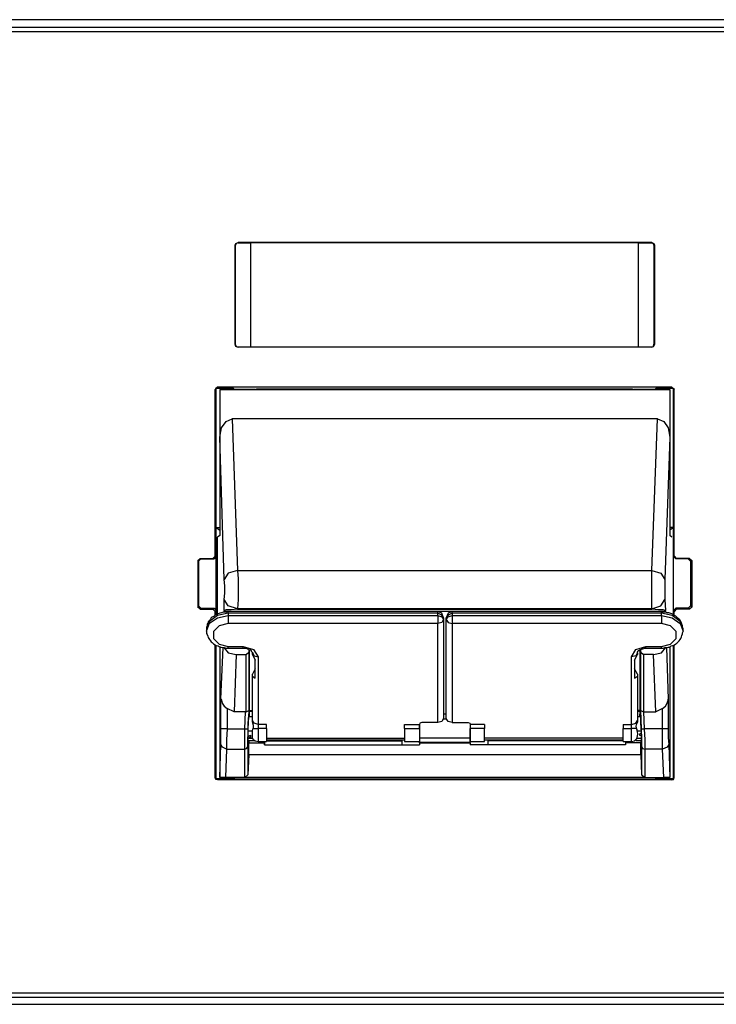
# Model space of a CAD drawing. Extents: x -1.04 to 7.42, y 3.89 to 7.28.
# Drawn here: x 1.56 to 3.95, y 3.89 to 7.28 of the extents above; entities that cross this region are included whole.
import ezdxf

# ---------------------------------------------------------------- set-up
doc = ezdxf.new("R2010")
doc.units = 0
doc.header["$MEASUREMENT"] = 0
doc.layers.get('0').update_dxf_attribs({"linetype": 'CONTINUOUS'})

msp = doc.modelspace()

# ---------------------------------------------------------------- linework, layer by layer
for p, q in [((4.6821, 7.2805), (-1.0049, 7.2805)), ((-0.9793, 7.2549), (4.6565, 7.2549)), ((4.6565, 7.2392), (-0.9793, 7.2392)), ((2.3022, 6.5108), (2.2982, 6.5049)), ((2.2982, 6.5049), (2.3002, 6.5108)), ((2.2982, 6.5049), (2.2982, 6.1644)), ((2.2982, 6.1644), (2.2982, 6.5049)), ((2.2982, 6.5049), (2.2982, 6.5049)), ((2.3002, 6.5108), (2.3081, 6.5148)), ((2.3081, 6.5128), (2.3022, 6.5108)), ((3.7313, 6.5148), (2.3081, 6.5148)), ((2.3081, 6.5148), (2.3081, 6.5128)), ((2.3081, 6.5128), (2.3494, 6.5128)), ((2.3494, 6.5128), (2.3514, 6.5128)), ((3.686, 6.5128), (2.3514, 6.5128)), ((2.3514, 6.5128), (2.3514, 6.1545)), ((3.686, 6.1545), (3.686, 6.5128)), ((3.686, 6.5128), (3.69, 6.5128)), ((3.69, 6.5128), (3.7313, 6.5128)), ((3.7313, 6.5128), (3.7313, 6.5148)), ((3.7313, 6.5148), (3.7372, 6.5108)), ((3.7372, 6.5108), (3.7313, 6.5128)), ((3.7392, 6.5049), (3.7372, 6.5108)), ((3.7372, 6.5108), (3.7411, 6.5049)), ((3.7392, 6.5049), (3.7392, 6.1644)), ((3.7411, 6.5049), (3.7392, 6.5049)), ((3.7411, 6.5049), (3.7411, 6.1644)), ((2.2982, 6.1644), (2.2982, 6.1644)), ((2.2982, 6.1644), (2.3022, 6.1565)), ((2.3002, 6.1565), (2.2982, 6.1644)), ((3.7372, 6.1565), (3.7392, 6.1644)), ((3.7411, 6.1644), (3.7372, 6.1565)), ((3.7392, 6.1644), (3.7411, 6.1644)), ((2.3081, 6.1545), (2.3002, 6.1565)), ((2.3022, 6.1565), (2.3081, 6.1545)), ((3.7313, 6.1545), (2.3081, 6.1545)), ((2.3494, 6.1545), (2.3081, 6.1545)), ((2.3081, 6.1545), (2.3081, 6.1545)), ((2.3514, 6.1545), (2.3494, 6.1545)), ((3.686, 6.1545), (2.3514, 6.1545)), ((3.69, 6.1545), (3.686, 6.1545)), ((3.7313, 6.1545), (3.69, 6.1545)), ((3.7313, 6.1545), (3.7372, 6.1565)), ((3.7372, 6.1565), (3.7313, 6.1545)), ((3.7313, 6.1545), (3.7313, 6.1545)), ((2.2313, 6.0128), (2.2293, 6.0089)), ((2.2293, 5.436), (2.2293, 6.0089)), ((2.2372, 6.0167), (2.2313, 6.0128)), ((2.2313, 6.0128), (2.2333, 6.0128)), ((2.2333, 5.5344), (2.2333, 6.0128)), ((2.2923, 6.0128), (2.2333, 6.0128)), ((3.8002, 6.0167), (2.2372, 6.0167)), ((2.2451, 6.0089), (3.7943, 6.0089)), ((2.2451, 6.0089), (2.2451, 5.8455)), ((2.2923, 6.0128), (2.2923, 6.0089)), ((2.2923, 6.0128), (2.2963, 6.0089)), ((2.3671, 6.0089), (2.2963, 6.0089)), ((2.2963, 6.0089), (2.2963, 6.0089)), ((2.3671, 6.0089), (2.373, 6.0108)), ((2.373, 6.0108), (2.3789, 6.0108)), ((2.3789, 6.0108), (2.3927, 6.0108)), ((2.3927, 6.0108), (3.6447, 6.0108)), ((3.6447, 6.0108), (3.6585, 6.0108)), ((3.6585, 6.0108), (3.6644, 6.0108)), ((3.6644, 6.0108), (3.6703, 6.0089)), ((3.7431, 6.0089), (3.6703, 6.0089)), ((3.7451, 6.0128), (3.7431, 6.0089)), ((3.7431, 6.0089), (3.7431, 6.0089)), ((3.7451, 6.0089), (3.7451, 6.0128)), ((3.8061, 6.0128), (3.7451, 6.0128)), ((3.7943, 6.0089), (3.7943, 5.8455)), ((3.8002, 6.0167), (3.8061, 6.0128)), ((3.8061, 5.5344), (3.8061, 6.0128)), ((3.8061, 6.0128), (3.8061, 6.0128)), ((3.8061, 6.0128), (3.8081, 6.0089)), ((3.8081, 5.436), (3.8081, 6.0089)), ((2.251, 5.877), (2.2667, 5.8986)), ((2.2667, 5.8986), (2.2884, 5.9085)), ((3.751, 5.9085), (2.2884, 5.9085)), ((2.2884, 5.9085), (2.3061, 5.3868)), ((3.7313, 5.3868), (3.751, 5.9085)), ((3.751, 5.9085), (3.7726, 5.8986)), ((3.7726, 5.8986), (3.7884, 5.877)), ((2.2451, 5.8455), (2.251, 5.877)), ((3.7884, 5.877), (3.7943, 5.8455)), ((2.2608, 5.3553), (2.2451, 5.8455)), ((2.2451, 5.8455), (2.2451, 5.625)), ((3.7943, 5.8455), (3.7766, 5.3553)), ((3.7943, 5.8455), (3.7943, 5.625)), ((2.2451, 5.625), (2.2451, 5.562)), ((3.7943, 5.625), (3.7943, 5.562)), ((2.2451, 5.562), (2.2451, 5.5069)), ((3.7943, 5.562), (3.7943, 5.5069)), ((2.2333, 5.5344), (2.2451, 5.5344)), ((2.2333, 5.4341), (2.2333, 5.5344)), ((2.2333, 5.5344), (2.2451, 5.5246)), ((3.8061, 5.5344), (3.7943, 5.5246)), ((3.8061, 5.5344), (3.7943, 5.5344)), ((3.8061, 5.4341), (3.8061, 5.5344)), ((2.2451, 5.5069), (2.2372, 5.501)), ((2.2372, 5.2372), (2.2372, 5.501)), ((3.8002, 5.501), (3.7943, 5.5069)), ((2.1703, 5.4203), (2.1781, 5.4281)), ((2.1703, 5.4203), (2.1703, 5.2608)), ((2.1722, 5.4183), (2.1703, 5.4203)), ((2.1801, 5.4262), (2.1722, 5.4183)), ((2.1722, 5.4183), (2.1722, 5.2648)), ((2.1781, 5.4281), (2.2215, 5.4281)), ((2.1781, 5.4281), (2.1801, 5.4262)), ((2.1801, 5.4262), (2.2254, 5.4262)), ((2.2215, 5.4281), (2.2293, 5.436)), ((2.2254, 5.4262), (2.2215, 5.4281)), ((2.2333, 5.4341), (2.2254, 5.4262)), ((2.2293, 5.436), (2.2333, 5.4341)), ((2.2333, 5.249), (2.2333, 5.4341)), ((3.8061, 5.4341), (3.8081, 5.436)), ((3.8061, 5.249), (3.8061, 5.4341)), ((3.814, 5.4262), (3.8061, 5.4341)), ((3.8081, 5.436), (3.8159, 5.4281)), ((3.8159, 5.4281), (3.814, 5.4262)), ((3.8573, 5.4262), (3.814, 5.4262)), ((3.8612, 5.4281), (3.8159, 5.4281)), ((3.8573, 5.4262), (3.8612, 5.4281)), ((3.8652, 5.4183), (3.8573, 5.4262)), ((3.8612, 5.4281), (3.8691, 5.4203)), ((3.8691, 5.4203), (3.8652, 5.4183)), ((3.8652, 5.4183), (3.8652, 5.2648)), ((3.8691, 5.4203), (3.8691, 5.2608)), ((2.3061, 5.3868), (2.2746, 5.377)), ((2.3061, 5.3868), (3.7313, 5.3868)), ((2.3061, 5.3868), (2.3081, 5.3573)), ((3.7313, 5.3868), (3.7628, 5.377)), ((3.7313, 5.3573), (3.7313, 5.3868)), ((2.2746, 5.377), (2.2608, 5.3553)), ((2.2628, 5.3337), (2.2608, 5.3553)), ((2.3081, 5.3573), (2.3081, 5.3219)), ((3.7313, 5.3219), (3.7313, 5.3573)), ((3.7628, 5.377), (3.7766, 5.3553)), ((3.7766, 5.3553), (3.7766, 5.3337)), ((2.2628, 5.3081), (2.2628, 5.3337)), ((2.3081, 5.3219), (2.3081, 5.2864)), ((3.7313, 5.2864), (3.7313, 5.3219)), ((3.7766, 5.3337), (3.7766, 5.3081)), ((2.2608, 5.2864), (2.2628, 5.3081)), ((2.2608, 5.249), (2.2608, 5.2864)), ((2.2746, 5.2648), (2.2608, 5.2864)), ((2.3081, 5.2864), (2.3061, 5.2549)), ((3.7313, 5.2549), (3.7313, 5.2864)), ((3.7628, 5.2648), (3.7766, 5.2864)), ((3.7766, 5.3081), (3.7766, 5.2864)), ((3.7766, 5.2864), (3.7785, 5.249)), ((2.1703, 5.2608), (2.1722, 5.2648)), ((2.1781, 5.253), (2.1703, 5.2608)), ((2.1722, 5.2648), (2.1801, 5.2569)), ((2.1801, 5.2569), (2.1781, 5.253)), ((2.1781, 5.253), (2.2215, 5.253)), ((2.1801, 5.2569), (2.2254, 5.2569)), ((2.2215, 5.253), (2.2254, 5.2569)), ((2.2293, 5.2451), (2.2215, 5.253)), ((2.2254, 5.2569), (2.2333, 5.249)), ((2.2333, 5.249), (2.2293, 5.2451)), ((2.2333, 5.2352), (2.2333, 5.249)), ((2.2667, 5.251), (2.2608, 5.249)), ((2.2608, 5.249), (2.2608, 5.247)), ((2.2844, 5.251), (2.2667, 5.251)), ((2.3061, 5.2549), (2.2746, 5.2648)), ((2.3061, 5.253), (2.2844, 5.251)), ((3.7313, 5.2549), (2.3061, 5.2549)), ((2.3061, 5.2549), (2.3061, 5.253)), ((2.3061, 5.253), (3.7313, 5.253)), ((3.7313, 5.2549), (3.7628, 5.2648)), ((3.7313, 5.253), (3.7313, 5.2549)), ((3.7549, 5.251), (3.7313, 5.253)), ((3.7707, 5.251), (3.7549, 5.251)), ((3.7785, 5.249), (3.7707, 5.251)), ((3.7785, 5.247), (3.7785, 5.249)), ((3.8061, 5.249), (3.814, 5.2569)), ((3.8081, 5.2451), (3.8061, 5.249)), ((3.8061, 5.2333), (3.8061, 5.249)), ((3.8159, 5.253), (3.8081, 5.2451)), ((3.8573, 5.2569), (3.814, 5.2569)), ((3.814, 5.2569), (3.8159, 5.253)), ((3.8612, 5.253), (3.8159, 5.253)), ((3.8573, 5.2569), (3.8652, 5.2648)), ((3.8612, 5.253), (3.8573, 5.2569)), ((3.8691, 5.2608), (3.8612, 5.253)), ((3.8652, 5.2648), (3.8691, 5.2608)), ((2.2372, 5.2313), (2.2096, 5.2116)), ((2.2096, 5.2057), (2.2372, 5.2234)), ((2.2136, 5.2195), (2.2096, 5.2136)), ((2.2156, 5.2234), (2.2136, 5.2195)), ((2.2195, 5.2254), (2.2156, 5.2234)), ((2.2254, 5.2293), (2.2195, 5.2254)), ((2.2293, 5.2333), (2.2254, 5.2293)), ((2.2293, 5.2333), (2.2293, 5.2451)), ((2.2352, 5.2352), (2.2293, 5.2333)), ((2.2392, 5.2372), (2.2352, 5.2352)), ((2.2746, 5.2392), (2.2372, 5.2313)), ((2.2372, 5.2234), (2.2746, 5.2313)), ((2.2451, 5.2392), (2.2392, 5.2372)), ((2.251, 5.2411), (2.2451, 5.2392)), ((2.2569, 5.2431), (2.251, 5.2411)), ((2.2628, 5.2431), (2.2569, 5.2431)), ((2.2608, 5.247), (2.2589, 5.2431)), ((2.2608, 5.247), (3.7785, 5.247)), ((2.2687, 5.2431), (2.2628, 5.2431)), ((2.2707, 5.2451), (2.2687, 5.2431)), ((2.2746, 5.2451), (2.2707, 5.2451)), ((2.9951, 5.2451), (2.2746, 5.2451)), ((2.2746, 5.2431), (2.2746, 5.2451)), ((2.2746, 5.2392), (2.2746, 5.2431)), ((2.9951, 5.2392), (2.2746, 5.2392)), ((2.2746, 5.2392), (2.2746, 5.2313)), ((2.2746, 5.2313), (2.9951, 5.2313)), ((2.2746, 5.2313), (2.2746, 5.2175)), ((2.2746, 5.2175), (2.2746, 5.2037)), ((2.9951, 5.2431), (2.9951, 5.2451)), ((3.0089, 5.2392), (2.9951, 5.2451)), ((2.9951, 5.2392), (2.9951, 5.2431)), ((2.9951, 5.2313), (2.9951, 5.2392)), ((3.0089, 5.2333), (2.9951, 5.2392)), ((2.9951, 5.2313), (3.0089, 5.2274)), ((2.9951, 5.2313), (2.9951, 5.2175)), ((2.9951, 5.2175), (2.9951, 5.2037)), ((3.0148, 5.2234), (3.0089, 5.2392)), ((3.0148, 5.2234), (3.0089, 5.2333)), ((3.0089, 5.2274), (3.0148, 5.2175)), ((3.0148, 5.2175), (3.0089, 5.2077)), ((3.0148, 5.2234), (3.0148, 5.2175)), ((3.0148, 5.2175), (3.0148, 4.877)), ((3.0305, 5.2392), (3.0246, 5.2234)), ((3.0305, 5.2333), (3.0246, 5.2234)), ((3.0246, 5.2175), (3.0305, 5.2274)), ((3.0246, 5.2175), (3.0246, 5.2234)), ((3.0246, 4.877), (3.0246, 5.2175)), ((3.0246, 5.2175), (3.0305, 5.2077)), ((3.0443, 5.2451), (3.0305, 5.2392)), ((3.0443, 5.2392), (3.0305, 5.2333)), ((3.0305, 5.2274), (3.0443, 5.2313)), ((3.7648, 5.2451), (3.0443, 5.2451)), ((3.0443, 5.2431), (3.0443, 5.2451)), ((3.0443, 5.2392), (3.0443, 5.2431)), ((3.7648, 5.2392), (3.0443, 5.2392)), ((3.0443, 5.2392), (3.0443, 5.2313)), ((3.0443, 5.2313), (3.7648, 5.2313)), ((3.0443, 5.2313), (3.0443, 5.2175)), ((3.0443, 5.2175), (3.0443, 5.2037)), ((3.7648, 5.2431), (3.7648, 5.2451)), ((3.7667, 5.2431), (3.7648, 5.2451)), ((3.7648, 5.2392), (3.7648, 5.2431)), ((3.7648, 5.2313), (3.7648, 5.2392)), ((3.8022, 5.2313), (3.7648, 5.2392)), ((3.7648, 5.2313), (3.8022, 5.2234)), ((3.7648, 5.2313), (3.7648, 5.2175)), ((3.7648, 5.2175), (3.7648, 5.2037)), ((3.7726, 5.2431), (3.7667, 5.2431)), ((3.7785, 5.2431), (3.7726, 5.2431)), ((3.7785, 5.247), (3.7785, 5.2431)), ((3.7844, 5.2411), (3.7785, 5.2431)), ((3.7904, 5.2411), (3.7844, 5.2411)), ((3.7943, 5.2392), (3.7904, 5.2411)), ((3.8002, 5.2372), (3.7943, 5.2392)), ((3.8061, 5.2352), (3.8002, 5.2372)), ((3.8297, 5.2116), (3.8022, 5.2313)), ((3.8022, 5.2234), (3.8297, 5.2037)), ((3.81, 5.2313), (3.8061, 5.2352)), ((3.8081, 5.2333), (3.8081, 5.2451)), ((3.814, 5.2293), (3.81, 5.2313)), ((3.8179, 5.2254), (3.814, 5.2293)), ((3.8219, 5.2215), (3.8179, 5.2254)), ((3.8258, 5.2195), (3.8219, 5.2215)), ((3.8297, 5.2156), (3.8258, 5.2195)), ((3.8317, 5.2116), (3.8297, 5.2156)), ((2.2096, 5.2116), (2.1998, 5.186)), ((2.1998, 5.1781), (2.2096, 5.2057)), ((2.2018, 5.1959), (2.1998, 5.1919)), ((2.1998, 5.1919), (2.1998, 5.186)), ((2.1998, 5.186), (2.1998, 5.1781)), ((2.1998, 5.186), (2.1998, 5.1841)), ((2.2037, 5.2057), (2.2018, 5.2018)), ((2.2018, 5.2018), (2.2018, 5.1959)), ((2.2057, 5.2096), (2.2037, 5.2057)), ((2.2096, 5.2136), (2.2057, 5.2096)), ((2.2431, 5.1959), (2.2234, 5.1762)), ((2.2746, 5.2037), (2.2431, 5.1959)), ((2.9951, 5.2037), (2.2746, 5.2037)), ((3.0089, 5.2077), (2.9951, 5.2037)), ((2.9951, 4.8632), (2.9951, 5.2037)), ((3.0305, 5.2077), (3.0443, 5.2037)), ((3.7648, 5.2037), (3.0443, 5.2037)), ((3.0443, 5.2037), (3.0443, 4.8632)), ((3.7963, 5.1959), (3.7648, 5.2037)), ((3.8159, 5.1762), (3.7963, 5.1959)), ((3.8396, 5.186), (3.8297, 5.2116)), ((3.8297, 5.2037), (3.8396, 5.1781)), ((3.8337, 5.2057), (3.8317, 5.2116)), ((3.8356, 5.2018), (3.8337, 5.2057)), ((3.8376, 5.1978), (3.8356, 5.2018)), ((3.8376, 5.1939), (3.8376, 5.1978)), ((3.8376, 5.19), (3.8376, 5.1939)), ((3.8396, 5.186), (3.8396, 5.188)), ((3.8396, 5.1781), (3.8396, 5.186)), ((2.1998, 5.1781), (2.1998, 5.1742)), ((2.1998, 5.1742), (2.1998, 5.1703)), ((2.1998, 5.1703), (2.2018, 5.1663)), ((2.2018, 5.1663), (2.2037, 5.1604)), ((2.2037, 5.1604), (2.2057, 5.1565)), ((2.2057, 5.1565), (2.2077, 5.1526)), ((2.2077, 5.1526), (2.2096, 5.1486)), ((2.2096, 5.1486), (2.2136, 5.1447)), ((2.2234, 5.1762), (2.2234, 5.1526)), ((2.2234, 5.1526), (2.2431, 5.1329)), ((3.7963, 5.1329), (3.8159, 5.1526)), ((3.8159, 5.1526), (3.8159, 5.1762)), ((3.8258, 5.1447), (3.8297, 5.1486)), ((3.8297, 5.1486), (3.8317, 5.1526)), ((3.8317, 5.1526), (3.8337, 5.1585)), ((3.8337, 5.1585), (3.8356, 5.1624)), ((3.8356, 5.1624), (3.8376, 5.1683)), ((3.8376, 5.1722), (3.8396, 5.1762)), ((3.8376, 5.1683), (3.8376, 5.1722)), ((3.8396, 5.1762), (3.8396, 5.1781)), ((2.2136, 5.1447), (2.2156, 5.1407)), ((2.2156, 5.1407), (2.2195, 5.1388)), ((2.2195, 5.1388), (2.2234, 5.1348)), ((2.2234, 5.1348), (2.2293, 5.1309)), ((2.2293, 4.6742), (2.2293, 5.1309)), ((2.2293, 5.1309), (2.2333, 5.1289)), ((2.2333, 4.6703), (2.2333, 5.1289)), ((2.2333, 5.1289), (2.2392, 5.127)), ((2.2392, 5.127), (2.2431, 5.125)), ((2.2431, 5.1329), (2.2746, 5.125)), ((2.2431, 5.125), (2.249, 5.123)), ((2.2451, 5.125), (2.2451, 5.0797)), ((2.249, 5.123), (2.2549, 5.1211)), ((2.249, 4.9439), (2.2569, 5.1211)), ((2.2549, 5.1211), (2.2608, 5.1211)), ((2.2589, 5.1211), (2.2746, 5.1033)), ((2.2608, 5.1211), (2.2667, 5.1191)), ((2.2667, 5.1191), (2.2707, 5.1191)), ((2.2707, 5.1191), (2.2726, 5.1191)), ((2.2726, 5.1191), (2.2746, 5.1191)), ((2.2746, 5.125), (2.3258, 5.125)), ((2.2746, 5.1211), (2.2746, 5.125)), ((2.2746, 5.1191), (2.2746, 5.1211)), ((2.2746, 5.1191), (2.3258, 5.1191)), ((2.3258, 5.1211), (2.3258, 5.125)), ((2.3258, 5.125), (2.3612, 5.1152)), ((2.3258, 5.1191), (2.3258, 5.1211)), ((2.3258, 5.1191), (2.3278, 5.1191)), ((2.3278, 5.1191), (2.3297, 5.1191)), ((2.3297, 5.1191), (2.3337, 5.1191)), ((2.3337, 5.1191), (2.3376, 5.1191)), ((2.3376, 5.1191), (2.3396, 5.1171)), ((2.3396, 5.1171), (2.3435, 5.1171)), ((2.3435, 5.1171), (2.3455, 5.1152)), ((2.3455, 5.1152), (2.3455, 5.1053)), ((2.3455, 5.1152), (2.3494, 5.1132)), ((2.3474, 4.9045), (2.3474, 5.1152)), ((2.3494, 5.1132), (2.3514, 5.1132)), ((2.3514, 5.1132), (2.3533, 5.1112)), ((2.3612, 5.1152), (2.377, 5.0896)), ((3.6624, 5.0896), (3.6762, 5.1152)), ((3.6762, 5.1152), (3.7116, 5.125)), ((3.688, 5.1112), (3.69, 5.1132)), ((3.69, 5.1132), (3.6919, 5.1152)), ((3.6919, 4.9045), (3.6919, 5.1152)), ((3.6919, 5.1152), (3.6939, 5.1053)), ((3.6919, 5.1152), (3.6939, 5.1152)), ((3.6939, 5.1152), (3.6978, 5.1171)), ((3.6978, 5.1171), (3.7018, 5.1171)), ((3.7018, 5.1171), (3.7037, 5.1191)), ((3.7037, 5.1191), (3.7077, 5.1191)), ((3.7077, 5.1191), (3.7116, 5.1191)), ((3.7116, 5.125), (3.7648, 5.125)), ((3.7116, 5.1211), (3.7116, 5.125)), ((3.7116, 5.1191), (3.7116, 5.1211)), ((3.7116, 5.1191), (3.7648, 5.1191)), ((3.7648, 5.125), (3.7963, 5.1329)), ((3.7648, 5.1211), (3.7648, 5.125)), ((3.7648, 5.1191), (3.7648, 5.1211)), ((3.7648, 5.1033), (3.7805, 5.1211)), ((3.7648, 5.1191), (3.7667, 5.1191)), ((3.7667, 5.1191), (3.7707, 5.1191)), ((3.7707, 5.1191), (3.7766, 5.1211)), ((3.7766, 5.1211), (3.7825, 5.1211)), ((3.7825, 5.1211), (3.7884, 5.123)), ((3.7825, 5.1211), (3.7884, 4.9439)), ((3.7884, 5.123), (3.7943, 5.123)), ((3.7943, 5.123), (3.7982, 5.127)), ((3.7943, 5.125), (3.7943, 5.0797)), ((3.7982, 5.127), (3.8041, 5.1289)), ((3.8041, 5.1289), (3.81, 5.1309)), ((3.8061, 4.6703), (3.8061, 5.1289)), ((3.8081, 4.6742), (3.8081, 5.1309)), ((3.81, 5.1309), (3.814, 5.1348)), ((3.814, 5.1348), (3.8179, 5.1368)), ((3.8179, 5.1368), (3.8219, 5.1407)), ((3.8219, 5.1407), (3.8258, 5.1447)), ((2.2451, 5.0797), (2.2451, 4.6742)), ((2.2746, 5.1033), (2.3022, 5.0974)), ((2.3022, 5.0974), (2.2943, 4.9006)), ((2.3022, 5.0974), (2.3356, 5.0974)), ((2.3356, 5.0974), (2.3455, 5.1053)), ((2.3356, 4.9006), (2.3356, 5.0974)), ((2.3455, 5.1053), (2.3455, 4.9045)), ((2.3533, 5.1112), (2.3533, 5.1093)), ((2.3533, 5.1093), (2.3553, 5.1073)), ((2.3553, 5.1073), (2.3553, 5.1053)), ((2.3553, 5.1053), (2.3573, 5.1053)), ((2.3573, 5.1053), (2.3573, 5.1033)), ((2.3573, 5.0974), (2.3573, 5.1033)), ((2.3573, 5.1033), (2.3632, 5.0935)), ((2.3573, 5.0974), (2.3671, 5.0778)), ((2.3632, 5.0935), (2.377, 5.0896)), ((2.377, 5.0896), (2.377, 4.8573)), ((3.6762, 5.0935), (3.6624, 5.0896)), ((3.6624, 4.8573), (3.6624, 5.0896)), ((3.6722, 5.0778), (3.6821, 5.0974)), ((3.6821, 5.1033), (3.6762, 5.0935)), ((3.6821, 5.1053), (3.6821, 5.1073)), ((3.6821, 5.1073), (3.6841, 5.1073)), ((3.6821, 5.1033), (3.6821, 5.1053)), ((3.6821, 5.1033), (3.6821, 5.0974)), ((3.6841, 5.1093), (3.686, 5.1112)), ((3.6841, 5.1073), (3.6841, 5.1093)), ((3.686, 5.1112), (3.688, 5.1112)), ((3.6939, 4.9045), (3.6939, 5.1053)), ((3.6939, 5.1053), (3.7037, 5.0974)), ((3.7372, 5.0974), (3.7037, 5.0974)), ((3.7037, 5.0974), (3.7037, 4.9006)), ((3.7372, 5.0974), (3.7648, 5.1033)), ((3.7451, 4.9006), (3.7372, 5.0974)), ((3.7943, 5.0797), (3.7943, 4.6742)), ((2.3671, 5.0482), (2.3573, 5.0305)), ((2.3671, 5.0167), (2.3671, 5.0778)), ((3.6722, 5.0778), (3.6722, 5.0167)), ((3.6821, 5.0305), (3.6722, 5.0482)), ((2.3573, 5.0226), (2.3573, 5.0305)), ((2.3573, 5.0226), (2.3671, 5.0167)), ((2.3573, 4.8711), (2.3573, 5.0226)), ((3.6722, 5.0167), (3.6821, 5.0226)), ((3.6821, 5.0305), (3.6821, 5.0226)), ((3.6821, 5.0226), (3.6821, 4.8711)), ((2.249, 4.8415), (2.249, 4.9439)), ((2.249, 4.9439), (2.251, 4.94)), ((3.7884, 4.9439), (3.7884, 4.8415)), ((3.7884, 4.94), (3.7884, 4.9439)), ((2.251, 4.94), (2.253, 4.9301)), ((2.253, 4.9301), (2.2608, 4.9203)), ((2.2608, 4.9203), (2.2707, 4.9124)), ((2.2943, 4.9006), (2.2707, 4.9124)), ((2.2707, 4.9124), (2.2707, 4.8415)), ((3.7687, 4.9124), (3.7451, 4.9006)), ((3.7687, 4.9124), (3.7785, 4.9203)), ((3.7687, 4.8415), (3.7687, 4.9124)), ((3.7785, 4.9203), (3.7844, 4.9301)), ((3.7844, 4.9301), (3.7884, 4.94)), ((2.3337, 4.9006), (2.2943, 4.9006)), ((2.3317, 4.8415), (2.3337, 4.9006)), ((2.3337, 4.9006), (2.3356, 4.9006)), ((2.3356, 4.9006), (2.3455, 4.9045)), ((2.3455, 4.9045), (2.3415, 4.8415)), ((2.3435, 4.8612), (2.3455, 4.8888)), ((2.3455, 4.8888), (2.3474, 4.9045)), ((2.3573, 4.8829), (2.3455, 4.8829)), ((2.3474, 4.9045), (2.3474, 4.9026)), ((2.3474, 4.9045), (2.3474, 4.9045)), ((2.3474, 4.9045), (2.3573, 4.9045)), ((2.3474, 4.9026), (2.3573, 4.9026)), ((2.3474, 4.8829), (2.3474, 4.9026)), ((3.0148, 4.877), (3.0089, 4.8671)), ((3.0246, 4.8927), (3.0148, 4.8927)), ((3.0305, 4.8671), (3.0246, 4.877)), ((3.6919, 4.9045), (3.6821, 4.9045)), ((3.6821, 4.9026), (3.6919, 4.9026)), ((3.6939, 4.8829), (3.6821, 4.8829)), ((3.69, 4.8829), (3.6919, 4.9026)), ((3.69, 4.8986), (3.6919, 4.8986)), ((3.6919, 4.9045), (3.6919, 4.9045)), ((3.6919, 4.9045), (3.6919, 4.9026)), ((3.6939, 4.8888), (3.6919, 4.9045)), ((3.6959, 4.8415), (3.6939, 4.9045)), ((3.6939, 4.9045), (3.7037, 4.9006)), ((3.6939, 4.8612), (3.6939, 4.8888)), ((3.7037, 4.9006), (3.7451, 4.9006)), ((3.7037, 4.9006), (3.7057, 4.8415)), ((3.7037, 4.9006), (3.7037, 4.9006)), ((2.3435, 4.8297), (2.3435, 4.8612)), ((2.3632, 4.8612), (2.3573, 4.8711)), ((2.3573, 4.8671), (2.3573, 4.8711)), ((2.3593, 4.8612), (2.3573, 4.8671)), ((2.3612, 4.8533), (2.3593, 4.8612)), ((2.3593, 4.8415), (2.3612, 4.8435)), ((2.3612, 4.8474), (2.3612, 4.8533)), ((2.3612, 4.8435), (2.3612, 4.8474)), ((2.3612, 4.8435), (2.3671, 4.8435)), ((2.377, 4.8573), (2.3632, 4.8612)), ((2.3671, 4.8435), (2.377, 4.8435)), ((2.4065, 4.8573), (2.377, 4.8573)), ((2.377, 4.8573), (2.377, 4.8514)), ((2.377, 4.8514), (2.377, 4.8435)), ((2.4065, 4.8435), (2.377, 4.8435)), ((2.377, 4.8435), (2.377, 4.81)), ((2.4065, 4.8514), (2.4065, 4.8573)), ((2.4065, 4.8435), (2.4065, 4.8514)), ((2.4065, 4.8435), (2.4065, 4.81)), ((2.8809, 4.8573), (2.9321, 4.8573)), ((2.8809, 4.8514), (2.8809, 4.8573)), ((2.8809, 4.8435), (2.8809, 4.8514)), ((2.8809, 4.8435), (2.9321, 4.8435)), ((2.8809, 4.8435), (2.8809, 4.81)), ((2.9341, 4.8612), (2.9321, 4.8573)), ((2.9321, 4.8573), (2.9321, 4.8573)), ((2.9321, 4.8514), (2.9321, 4.8573)), ((2.9321, 4.8573), (2.9321, 4.8317)), ((2.9321, 4.8435), (2.9321, 4.8514)), ((2.94, 4.8632), (2.9341, 4.8612)), ((2.9951, 4.8632), (2.94, 4.8632)), ((3.0089, 4.8671), (2.9951, 4.8632)), ((3.0246, 4.875), (3.0128, 4.875)), ((3.0443, 4.8632), (3.0305, 4.8671)), ((3.0443, 4.8632), (3.0994, 4.8632)), ((3.0994, 4.8632), (3.1053, 4.8612)), ((3.1053, 4.8612), (3.1073, 4.8573)), ((3.1073, 4.8573), (3.1073, 4.8573)), ((3.1565, 4.8573), (3.1073, 4.8573)), ((3.1073, 4.8573), (3.1073, 4.8514)), ((3.1073, 4.8573), (3.1073, 4.8317)), ((3.1073, 4.8514), (3.1073, 4.8435)), ((3.1565, 4.8435), (3.1073, 4.8435)), ((3.1073, 4.81), (3.1073, 4.8435)), ((3.1565, 4.8573), (3.1565, 4.8514)), ((3.1565, 4.8514), (3.1565, 4.8435)), ((3.1565, 4.81), (3.1565, 4.8435)), ((3.6329, 4.8573), (3.6624, 4.8573)), ((3.6329, 4.8573), (3.6329, 4.8514)), ((3.6329, 4.8514), (3.6329, 4.8435)), ((3.6329, 4.8435), (3.6624, 4.8435)), ((3.6329, 4.81), (3.6329, 4.8435)), ((3.6624, 4.8573), (3.6762, 4.8612)), ((3.6624, 4.8514), (3.6624, 4.8573)), ((3.6624, 4.8435), (3.6624, 4.8514)), ((3.6624, 4.81), (3.6624, 4.8435)), ((3.6703, 4.8435), (3.6624, 4.8435)), ((3.6781, 4.8435), (3.6703, 4.8435)), ((3.6762, 4.8612), (3.6821, 4.8711)), ((3.6781, 4.8553), (3.6762, 4.8514)), ((3.6762, 4.8514), (3.6781, 4.8455)), ((3.6821, 4.8652), (3.6781, 4.8553)), ((3.6781, 4.8455), (3.6781, 4.8435)), ((3.6781, 4.8435), (3.6801, 4.8396)), ((3.6821, 4.8711), (3.6821, 4.8652)), ((3.6959, 4.8297), (3.6939, 4.8612)), ((2.2549, 4.8415), (2.249, 4.8415)), ((2.249, 4.812), (2.249, 4.8415)), ((2.249, 4.7884), (2.249, 4.812)), ((2.2707, 4.8415), (2.2549, 4.8415)), ((2.2707, 4.8415), (2.2687, 4.8041)), ((2.2707, 4.8415), (2.3317, 4.8415)), ((2.3317, 4.8415), (2.3396, 4.8415)), ((2.3317, 4.8041), (2.3317, 4.8415)), ((2.3396, 4.8415), (2.3415, 4.8415)), ((2.3415, 4.8415), (2.3415, 4.8081)), ((2.3415, 4.8022), (2.3435, 4.8297)), ((2.3415, 4.8159), (2.3514, 4.8199)), ((2.3514, 4.812), (2.3415, 4.814)), ((2.3415, 4.81), (2.3573, 4.81)), ((2.3415, 4.8081), (2.3415, 4.7805)), ((2.3435, 4.8356), (2.3573, 4.8356)), ((2.3514, 4.8199), (2.3514, 4.812)), ((2.3573, 4.8356), (2.3593, 4.8415)), ((2.3573, 4.8337), (2.3573, 4.8356)), ((2.3573, 4.8238), (2.3573, 4.8337)), ((2.3573, 4.8199), (2.3573, 4.8238)), ((2.3573, 4.81), (2.3573, 4.8199)), ((2.3593, 4.8081), (2.3573, 4.81)), ((2.3612, 4.8061), (2.3593, 4.8081)), ((2.377, 4.81), (2.377, 4.7982)), ((2.4065, 4.81), (2.8809, 4.81)), ((2.4065, 4.81), (2.4065, 4.7982)), ((2.8809, 4.81), (2.8809, 4.7982)), ((2.9321, 4.8317), (2.9321, 4.81)), ((3.1073, 4.81), (2.9321, 4.81)), ((2.9321, 4.81), (2.9321, 4.8002)), ((3.1073, 4.8317), (3.1073, 4.81)), ((3.1073, 4.7982), (3.1073, 4.81)), ((3.1073, 4.81), (3.1073, 4.8002)), ((3.6329, 4.81), (3.1565, 4.81)), ((3.1565, 4.7982), (3.1565, 4.81)), ((3.6329, 4.7982), (3.6329, 4.81)), ((3.6624, 4.7982), (3.6624, 4.81)), ((3.6801, 4.81), (3.6781, 4.8061)), ((3.6801, 4.8396), (3.6801, 4.8356)), ((3.6801, 4.8356), (3.6959, 4.8356)), ((3.6801, 4.8356), (3.6821, 4.8258)), ((3.6821, 4.8238), (3.6801, 4.812)), ((3.6801, 4.812), (3.6801, 4.81)), ((3.6801, 4.81), (3.6959, 4.81)), ((3.6821, 4.8258), (3.6821, 4.8238)), ((3.6959, 4.8278), (3.688, 4.8219)), ((3.688, 4.8219), (3.6959, 4.8179)), ((3.6959, 4.8415), (3.6998, 4.8415)), ((3.6978, 4.8081), (3.6959, 4.8415)), ((3.6959, 4.8022), (3.6959, 4.8297)), ((3.6978, 4.7805), (3.6978, 4.8081)), ((3.6998, 4.8415), (3.7057, 4.8415)), ((3.7687, 4.8415), (3.7057, 4.8415)), ((3.7057, 4.8415), (3.7077, 4.8041)), ((3.7825, 4.8415), (3.7687, 4.8415)), ((3.7687, 4.8041), (3.7687, 4.8415)), ((3.7884, 4.8415), (3.7825, 4.8415)), ((3.7884, 4.8415), (3.7884, 4.812)), ((3.7884, 4.812), (3.7904, 4.7884)), ((2.2451, 4.6742), (2.249, 4.7884)), ((2.2549, 4.7785), (2.249, 4.7884)), ((2.2687, 4.7726), (2.2549, 4.7785)), ((2.2687, 4.8041), (2.2687, 4.7726)), ((2.3317, 4.7726), (2.3317, 4.8041)), ((2.3317, 4.7726), (2.3376, 4.7746)), ((2.3376, 4.7746), (2.3415, 4.7805)), ((2.3415, 4.8022), (2.3632, 4.8022)), ((2.3415, 4.7825), (2.3415, 4.8022)), ((2.3415, 4.7982), (2.3415, 4.8002)), ((2.3435, 4.7982), (2.3415, 4.7982)), ((2.3415, 4.7963), (2.3435, 4.7982)), ((2.3415, 4.7943), (2.3415, 4.7963)), ((2.3415, 4.7943), (2.3415, 4.7963)), ((2.3435, 4.7746), (2.3415, 4.7825)), ((2.3415, 4.7805), (2.3415, 4.6841)), ((2.3435, 4.7982), (2.3435, 4.8022)), ((2.3455, 4.7746), (2.3435, 4.7746)), ((2.3455, 4.8022), (2.3455, 4.7943)), ((2.3455, 4.7746), (2.3455, 4.7943)), ((2.3455, 4.7943), (2.3986, 4.7943)), ((2.3455, 4.753), (2.3455, 4.7746)), ((2.3593, 4.8061), (2.3671, 4.8002)), ((2.3671, 4.8002), (2.377, 4.7982)), ((2.377, 4.7982), (2.4065, 4.7982)), ((2.3986, 4.7982), (2.3986, 4.7943)), ((2.3986, 4.7982), (2.3986, 4.7864)), ((2.3986, 4.7864), (2.3986, 4.7943)), ((2.3986, 4.7864), (2.8711, 4.7864)), ((2.4065, 4.8041), (2.8809, 4.8041)), ((2.4065, 4.8002), (2.8711, 4.8002)), ((2.8711, 4.8002), (2.8711, 4.8041)), ((2.8711, 4.8002), (2.8711, 4.7864)), ((2.8711, 4.7864), (2.9321, 4.7864)), ((2.8809, 4.7982), (2.9321, 4.7982)), ((2.9321, 4.8002), (2.9321, 4.7963)), ((2.9321, 4.7943), (2.9321, 4.7963)), ((2.9321, 4.7963), (3.1073, 4.7963)), ((2.9321, 4.7943), (2.9321, 4.7864)), ((2.9321, 4.7943), (3.1073, 4.7943)), ((3.1073, 4.8002), (3.1073, 4.7963)), ((3.1073, 4.7982), (3.1565, 4.7982)), ((3.1073, 4.7943), (3.1073, 4.7963)), ((3.1073, 4.7943), (3.1073, 4.7864)), ((3.1683, 4.7864), (3.1073, 4.7864)), ((3.1565, 4.8041), (3.6329, 4.8041)), ((3.1683, 4.8041), (3.1683, 4.8002)), ((3.6329, 4.8002), (3.1683, 4.8002)), ((3.1683, 4.7864), (3.1683, 4.8002)), ((3.6407, 4.7864), (3.1683, 4.7864)), ((3.6329, 4.7982), (3.6624, 4.7982)), ((3.6407, 4.7982), (3.6407, 4.7864)), ((3.6407, 4.7982), (3.6407, 4.7943)), ((3.6407, 4.7943), (3.6407, 4.7864)), ((3.6939, 4.7943), (3.6407, 4.7943)), ((3.6624, 4.7982), (3.6722, 4.8002)), ((3.6722, 4.8002), (3.6781, 4.8061)), ((3.6762, 4.8022), (3.6959, 4.8022)), ((3.6939, 4.8022), (3.6939, 4.7943)), ((3.6939, 4.7746), (3.6939, 4.7943)), ((3.6939, 4.7746), (3.6959, 4.7746)), ((3.6939, 4.753), (3.6939, 4.7746)), ((3.6959, 4.7825), (3.6959, 4.8022)), ((3.6959, 4.7746), (3.6959, 4.7825)), ((3.6978, 4.6841), (3.6978, 4.7805)), ((3.6978, 4.7805), (3.6998, 4.7746)), ((3.6998, 4.7746), (3.7077, 4.7726)), ((3.7077, 4.8041), (3.7077, 4.7726)), ((3.7687, 4.7726), (3.7687, 4.8041)), ((3.7844, 4.7785), (3.7687, 4.7726)), ((3.7904, 4.7884), (3.7844, 4.7785)), ((3.7904, 4.7884), (3.7943, 4.6742)), ((2.2687, 4.7726), (2.2648, 4.6742)), ((2.2687, 4.7726), (2.3317, 4.7726)), ((2.3317, 4.6742), (2.3317, 4.7726)), ((2.3455, 4.753), (2.3415, 4.6841)), ((3.6939, 4.753), (2.3455, 4.753)), ((3.6939, 4.753), (3.6959, 4.6841)), ((3.7687, 4.7726), (3.7077, 4.7726)), ((3.7077, 4.7726), (3.7077, 4.6742)), ((3.7726, 4.6742), (3.7687, 4.7726)), ((2.2313, 4.6683), (2.2293, 4.6742)), ((2.2451, 4.6742), (2.3317, 4.6742)), ((2.2451, 4.6742), (2.2451, 4.6742)), ((2.251, 4.6742), (2.2451, 4.6742)), ((2.2648, 4.6742), (2.251, 4.6742)), ((2.3297, 4.6742), (2.2648, 4.6742)), ((2.2923, 4.6742), (2.2923, 4.6703)), ((2.2963, 4.6742), (2.2963, 4.6722)), ((2.3297, 4.6742), (2.3317, 4.6742)), ((2.3317, 4.6742), (2.3297, 4.6742)), ((2.3415, 4.6841), (2.3317, 4.6742)), ((2.3317, 4.6742), (2.3415, 4.6841)), ((3.7057, 4.6742), (2.3317, 4.6742)), ((2.3415, 4.6841), (2.3415, 4.6841)), ((3.7057, 4.6742), (3.6959, 4.6841)), ((3.6959, 4.6841), (3.6978, 4.6841)), ((3.6978, 4.6841), (3.7077, 4.6742)), ((3.7057, 4.6742), (3.7943, 4.6742)), ((3.7077, 4.6742), (3.7057, 4.6742)), ((3.7077, 4.6742), (3.7726, 4.6742)), ((3.7077, 4.6742), (3.7077, 4.6742)), ((3.7431, 4.6742), (3.7431, 4.6722)), ((3.7451, 4.6703), (3.7451, 4.6742)), ((3.7864, 4.6742), (3.7726, 4.6742)), ((3.7943, 4.6742), (3.7864, 4.6742)), ((3.7943, 4.6742), (3.7943, 4.6742)), ((3.8061, 4.6683), (3.8081, 4.6742)), ((2.2313, 4.6683), (2.2333, 4.6703)), ((2.2372, 4.6663), (2.2313, 4.6683)), ((2.2923, 4.6703), (2.2333, 4.6703)), ((3.8002, 4.6663), (2.2372, 4.6663)), ((2.2923, 4.6703), (2.2963, 4.6722)), ((3.7431, 4.6722), (2.2963, 4.6722)), ((3.7451, 4.6703), (3.7431, 4.6722)), ((3.8061, 4.6703), (3.7451, 4.6703)), ((3.8002, 4.6663), (3.8061, 4.6683)), ((3.8061, 4.6683), (3.8061, 4.6703)), ((-0.9793, 3.9341), (4.6565, 3.9341)), ((-1.0049, 3.8947), (4.6821, 3.8947)), ((4.6565, 3.9183), (-0.9793, 3.9183))]:
    msp.add_line(p, q)

doc.saveas('drawing.dxf')
